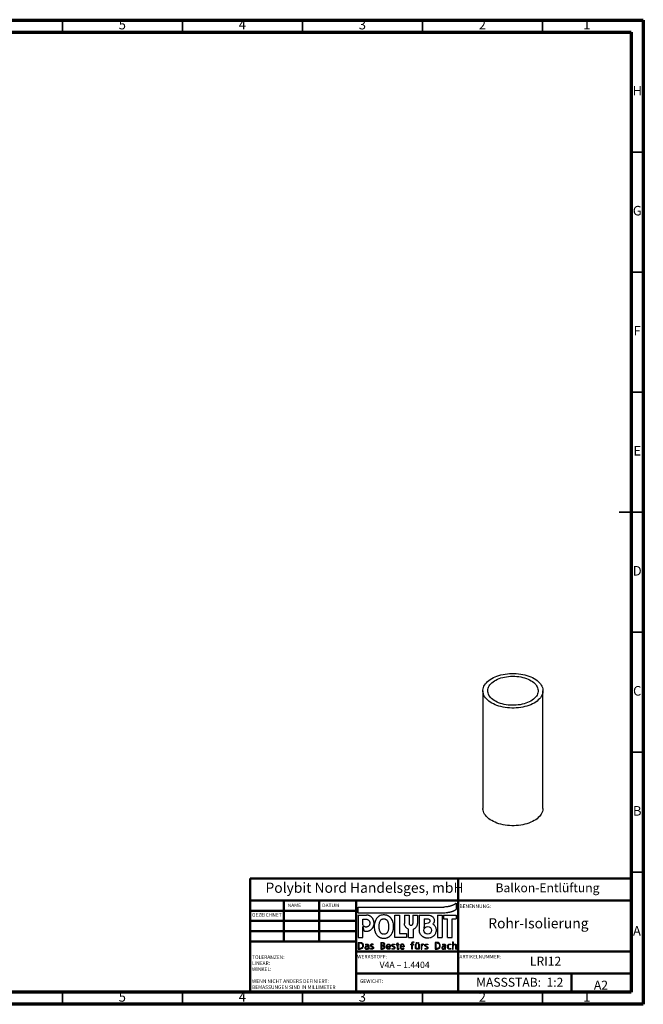
# Model space of a CAD drawing. Units: millimetres. Extents: x -7 to 589, y -8 to 415.
# Drawn here: x 329 to 589, y 5 to 415 of the extents above; entities that cross this region are included whole.
import ezdxf

# ---------------------------------------------------------------- set-up
doc = ezdxf.new("R2010")
doc.units = ezdxf.units.MM
doc.layers.add('FORMAT', color=7, linetype='Continuous')
doc.styles.add('SLDTEXTSTYLE0', font='TXT', dxfattribs={"width": 0.75})
doc.styles.add('SLDTEXTSTYLE1', font='TXT', dxfattribs={"width": 0.663})
doc.styles.add('SLDTEXTSTYLE2', font='TXT', dxfattribs={"width": 0.75, "bigfont": 'bigfont'})

# ---------------------------------------------------------------- blocks, each defined once
blk = doc.blocks.new('SW_NOTE_0')
at = {"color": 0, "linetype": 'Continuous', "lineweight": 0, "char_height": 1.5, "attachment_point": 1, "style": 'SLDTEXTSTYLE0'}
for s, insert in [('TOLERANZEN:', (0, -3.07)), ('WINKEL:', (0, -8.07)), ('LINEAR:', (0, -5.57)), ('WENN NICHT ANDERS DEFINIERT:', (0, -13.07)), ('BEMASSUNGEN SIND IN MILLIMETER', (0, -15.57))]:
    blk.add_mtext(s, dxfattribs=dict(at, insert=insert))

msp = doc.modelspace()

# ---------------------------------------------------------------- linework, layer by layer
at = {"color": 7, "linetype": 'Continuous', "lineweight": 70}
for p, q in [((5, 415), (589, 415)), ((589, 415), (589, 5)), ((10, 410), (584, 410)), ((584, 410), (584, 10)), ((584, 10), (10, 10)), ((589, 5), (5, 5))]:
    msp.add_line(p, q, dxfattribs=at)
at = {"color": 7, "linetype": 'Continuous', "lineweight": 35}
for p, q in [((347, 410), (347, 415)), ((397, 410), (397, 415)), ((447, 410), (447, 415)), ((497, 410), (497, 415)), ((547, 410), (547, 415)), ((584, 360), (589, 360)), ((584, 310), (589, 310)), ((584, 260), (589, 260)), ((589.001, 210), (578.999, 210)), ((584, 210), (589, 210)), ((584, 160), (589, 160)), ((584, 110), (589, 110)), ((584, 60), (589, 60)), ((347, 10), (347, 5)), ((397, 10), (397, 5)), ((447, 10), (447, 5)), ((497, 10), (497, 5)), ((547, 10), (547, 5))]:
    msp.add_line(p, q, dxfattribs=at)
at = {"color": 7, "linetype": 'Continuous', "lineweight": 25}
for p, q in [((522.1839, 135.6034), (522.1839, 86.6109)), ((547.1839, 86.6109), (547.1839, 135.6034))]:
    msp.add_line(p, q, dxfattribs=at)
at = {"color": 7, "linetype": 'Continuous', "lineweight": 50}
for p, q in [((425.1545, 57.3407), (584, 57.3407)), ((425.1545, 57.3407), (425.1545, 10)), ((511.9327, 57.3407), (511.9327, 9.9392)), ((583.9957, 48.25), (425.1545, 48.25)), ((439.2935, 48.2464), (439.2935, 31.1854)), ((453.9044, 48.25), (453.9001, 31.1911)), ((469.3604, 9.9889), (469.37, 48.25)), ((469.369, 44), (425.1545, 44)), ((469.3679, 39.75), (425.1545, 39.75)), ((469.3668, 35.4889), (425.1545, 35.5)), ((469.3657, 31.1973), (425.1545, 31.1797)), ((469.3647, 26.9889), (583.9904, 26.9889)), ((469.3624, 17.7767), (583.9872, 17.7767)), ((559.0843, 10), (559.0843, 17.7767))]:
    msp.add_line(p, q, dxfattribs=at)
at = {"color": 7, "linetype": 'Continuous', "lineweight": 25, "flags": 128}
for points in [[(543.5227, 130.5008), (542.8374, 130.1338), (542.1066, 129.7973), (541.3343, 129.4933), (540.5247, 129.2235), (539.6825, 128.9894), (538.8123, 128.7922), (537.9191, 128.6331), (537.0077, 128.5131), (536.0834, 128.4326), (535.1512, 128.3923), (534.2165, 128.3923), (533.2843, 128.4326), (532.36, 128.5131), (531.4486, 128.6331), (530.5554, 128.7922), (529.6852, 128.9894), (528.843, 129.2235), (528.0335, 129.4933), (527.2611, 129.7973), (526.5303, 130.1338), (525.845, 130.5008), (525.2092, 130.8964), (524.6264, 131.3183), (524.0998, 131.7642), (523.6324, 132.2315), (523.2268, 132.7177), (522.8853, 133.22), (522.6098, 133.7357), (522.4018, 134.2618), (522.2625, 134.7954), (522.1926, 135.3335), (522.1926, 135.8732), (522.2625, 136.4113), (522.4018, 136.9449), (522.6098, 137.471), (522.8853, 137.9867), (523.2268, 138.489), (523.6324, 138.9752), (524.0998, 139.4426), (524.6264, 139.8884), (525.2092, 140.3103), (525.845, 140.7059), (526.5303, 141.073), (527.2611, 141.4094), (528.0335, 141.7134), (528.843, 141.9832), (529.6852, 142.2174), (530.5554, 142.4145), (531.4486, 142.5736), (532.36, 142.6937), (533.2843, 142.7741), (534.2165, 142.8144), (535.1512, 142.8144), (536.0834, 142.7741), (537.0077, 142.6937), (537.9191, 142.5736), (538.8123, 142.4145), (539.6825, 142.2174), (540.5247, 141.9832), (541.3343, 141.7134), (542.1066, 141.4094), (542.8374, 141.073), (543.5227, 140.7059), (544.1585, 140.3103), (544.7413, 139.8884), (545.2679, 139.4426), (545.7353, 138.9752), (546.1409, 138.489), (546.4824, 137.9867), (546.7579, 137.471), (546.9659, 136.9449), (547.1053, 136.4113), (547.1751, 135.8732), (547.1751, 135.3335), (547.1053, 134.7954), (546.9659, 134.2618), (546.7579, 133.7357), (546.4824, 133.22), (546.1409, 132.7177), (545.7353, 132.2315), (545.2679, 131.7642), (544.7413, 131.3183), (544.1585, 130.8964), (543.5227, 130.5008)], [(542.1085, 131.3172), (541.4786, 130.9821), (540.8035, 130.6778), (540.0877, 130.4062), (539.3359, 130.1692), (538.5531, 129.9684), (537.7447, 129.8051), (536.9158, 129.6804), (536.0721, 129.595), (535.2191, 129.5497), (534.3626, 129.5447), (533.5082, 129.5799), (532.6617, 129.6553), (531.8286, 129.7703), (531.0145, 129.924), (530.2248, 130.1156), (529.4648, 130.3437), (528.7395, 130.6067), (528.0538, 130.9031), (527.4122, 131.2307), (526.819, 131.5874), (526.2782, 131.9708), (525.7932, 132.3784), (525.3675, 132.8075), (525.0037, 133.2552), (524.7044, 133.7185), (524.4715, 134.1943), (524.3065, 134.6796), (524.2106, 135.1709), (524.1844, 135.6652), (524.2281, 136.159), (524.3413, 136.6492), (524.5234, 137.1323), (524.7731, 137.6053), (525.0887, 138.065), (525.4682, 138.5083), (525.9091, 138.9323), (526.4083, 139.3341), (526.9626, 139.7111), (527.5683, 140.0608), (528.2213, 140.3807), (528.9173, 140.6689), (529.6517, 140.9234), (530.4196, 141.1425), (531.2159, 141.3247), (532.0353, 141.4689), (532.8723, 141.574), (533.7213, 141.6394), (534.5768, 141.6646), (535.4329, 141.6494), (536.2841, 141.5941), (537.1246, 141.4988), (537.9489, 141.3644), (538.7515, 141.1916), (539.5269, 140.9816), (540.2702, 140.7358), (540.9763, 140.4559), (541.6405, 140.1436), (542.2584, 139.8012), (542.8259, 139.4308), (543.3392, 139.0349), (543.7949, 138.6163), (544.19, 138.1775), (544.5218, 137.7216), (544.7882, 137.2517), (544.9873, 136.7707), (545.1178, 136.282), (545.1789, 135.7888), (545.1702, 135.2944), (545.0917, 134.802), (544.9439, 134.3149), (544.7278, 133.8364), (544.4449, 133.3697), (544.0971, 132.9178), (543.6866, 132.4838), (543.2161, 132.0706), (542.6889, 131.6808), (542.1085, 131.3172)], [(543.5227, 81.5084), (542.8374, 81.1413), (542.1066, 80.8049), (541.3343, 80.5009), (540.5247, 80.231), (539.6825, 79.9969), (538.8123, 79.7998), (537.9191, 79.6407), (537.0077, 79.5206), (536.0834, 79.4402), (535.1512, 79.3999), (534.2165, 79.3999), (533.2843, 79.4402), (532.36, 79.5206), (531.4486, 79.6407), (530.5554, 79.7998), (529.6852, 79.9969), (528.843, 80.231), (528.0335, 80.5009), (527.2611, 80.8049), (526.5303, 81.1413), (525.845, 81.5084), (525.2092, 81.9039), (524.6264, 82.3258), (524.0998, 82.7717), (523.6324, 83.2391), (523.2268, 83.7252), (522.8853, 84.2276), (522.6098, 84.7432), (522.4018, 85.2694), (522.2625, 85.803), (522.1926, 86.3411), (522.1839, 86.6109)], [(547.1839, 86.6109), (547.1751, 86.3411), (547.1053, 85.803), (546.9659, 85.2694), (546.7579, 84.7432), (546.4824, 84.2276), (546.1409, 83.7252), (545.7353, 83.2391), (545.2679, 82.7717), (544.7413, 82.3258), (544.1585, 81.9039), (543.5227, 81.5084)]]:
    msp.add_lwpolyline(points, dxfattribs=at)
at = {"layer": 'FORMAT'}
for p, q in [((470.2252, 43.1199), (470.2252, 45.4944)), ((470.2252, 45.4944), (505.9537, 45.4944)), ((511.0215, 47.1324), (511.0215, 44.5383)), ((470.2252, 43.1199), (505.8139, 43.1199)), ((470.2252, 42.197), (470.2252, 32.7639)), ((470.2252, 42.197), (473.633, 42.197)), ((485.5158, 42.197), (487.4775, 42.197)), ((485.5158, 32.7639), (485.5158, 42.197)), ((487.4775, 42.197), (487.4775, 34.4918)), ((489.4587, 42.197), (491.4196, 42.197)), ((489.4587, 42.197), (489.4587, 38.7203)), ((491.4196, 42.197), (491.4196, 38.6294)), ((493.032, 42.197), (494.9973, 42.197)), ((493.032, 42.197), (493.032, 38.6294)), ((494.9973, 42.197), (494.9973, 38.6294)), ((495.6852, 42.197), (499.4027, 42.197)), ((495.6852, 42.197), (495.6852, 35.79)), ((503.3154, 42.1966), (505.2736, 42.1966)), ((503.3154, 42.1966), (503.3154, 32.7639)), ((505.2736, 42.1966), (505.2736, 32.7639)), ((505.8139, 42.1966), (511.0702, 42.1966)), ((505.8139, 42.1966), (505.8139, 40.5784)), ((511.0702, 42.1966), (511.0702, 40.5784)), ((472.1851, 38.0918), (472.1851, 40.4213)), ((472.1851, 40.4213), (473.5245, 40.4213)), ((472.1851, 32.7639), (472.1851, 37.3788)), ((472.1851, 37.3788), (472.5549, 35.6007)), ((497.6459, 40.6025), (499.3715, 40.6025)), ((497.6459, 40.6025), (497.6459, 36.8962)), ((497.6459, 36.8962), (498.0153, 38.7203)), ((498.0153, 38.7203), (499.481, 38.924)), ((505.8139, 40.5784), (507.4485, 40.5784)), ((507.4485, 32.7601), (507.4485, 40.5784)), ((509.4083, 40.5784), (511.0702, 40.5784)), ((509.4083, 32.7601), (509.4083, 40.5784)), ((487.4775, 34.4918), (490.3584, 34.4918)), ((490.3584, 34.4918), (490.3584, 32.7639)), ((491.2352, 32.7639), (491.2352, 36.2482)), ((493.2186, 32.7639), (493.2186, 36.2482)), ((470.2252, 32.7639), (472.1851, 32.7639)), ((470.248, 30.8035), (471.1226, 30.8035)), ((470.248, 30.8035), (470.248, 27.9834)), ((470.5471, 30.5487), (471.1226, 30.5487)), ((470.5471, 30.5487), (470.5471, 28.2458)), ((473.2785, 29.9507), (473.2785, 29.6937)), ((474.3518, 29.2369), (474.0066, 29.2369)), ((474.3518, 29.0297), (474.0066, 29.0297)), ((474.3518, 29.2369), (474.3518, 29.4883)), ((474.3518, 29.0297), (474.3518, 28.7839)), ((474.3518, 28.7017), (474.3518, 28.7839)), ((474.5956, 29.5516), (474.5956, 27.9834)), ((476.483, 29.7634), (476.483, 30.0057)), ((479.6119, 30.7809), (479.6119, 28.0131)), ((479.6119, 30.7809), (480.4323, 30.7809)), ((480.4323, 30.5487), (479.8848, 30.5487)), ((479.8848, 30.5487), (479.8848, 29.5516)), ((479.8848, 29.5516), (480.3673, 29.5516)), ((480.3673, 29.327), (479.8889, 29.327)), ((479.8889, 29.327), (479.8889, 28.2434)), ((482.2455, 28.9491), (483.6288, 28.9491)), ((482.2455, 28.9491), (482.2455, 28.8806)), ((482.2551, 29.144), (482.2551, 29.2583)), ((482.2551, 29.144), (483.3693, 29.144)), ((483.3693, 29.144), (483.3693, 29.2583)), ((483.6288, 29.1627), (483.6288, 29.2073)), ((483.6288, 28.9491), (483.6288, 29.1627)), ((485.4001, 29.9952), (485.4001, 29.7571)), ((490.3584, 32.7639), (485.5158, 32.7639)), ((486.0035, 30.0442), (486.3927, 30.0442)), ((486.0035, 30.0442), (486.0035, 29.8143)), ((486.0035, 29.8143), (486.3927, 29.8143)), ((486.3927, 30.5303), (486.6707, 30.6367)), ((486.3927, 30.0442), (486.3927, 30.5303)), ((486.3927, 29.8143), (486.3927, 28.3856)), ((486.6707, 30.6367), (486.6707, 30.0442)), ((486.6707, 30.0442), (487.129, 30.0442)), ((487.129, 29.8143), (486.6707, 29.8143)), ((486.6707, 29.8143), (486.6707, 28.4144)), ((487.129, 30.0442), (487.129, 29.8143)), ((487.9777, 29.2968), (487.9777, 29.144)), ((487.9777, 29.144), (489.1002, 29.144)), ((489.3666, 28.9592), (487.9777, 28.9592)), ((487.9777, 28.9592), (487.9777, 28.7955)), ((489.1002, 29.144), (489.1002, 29.2968)), ((489.3666, 29.2583), (489.3666, 28.9592)), ((491.2352, 32.7639), (493.2186, 32.7639)), ((492.1809, 29.8347), (492.1809, 30.0186)), ((492.1809, 30.0186), (492.5957, 30.0186)), ((492.5957, 29.8347), (492.1809, 29.8347)), ((492.5957, 30.0186), (492.5957, 30.3868)), ((492.5957, 27.9907), (492.5957, 29.8347)), ((492.8484, 30.0186), (492.8484, 30.4142)), ((493.3102, 30.0186), (492.8484, 30.0186)), ((492.8484, 27.9907), (492.8484, 29.8347)), ((492.8484, 29.8347), (493.3102, 29.8347)), ((493.3102, 29.8347), (493.3102, 30.0186)), ((493.3562, 31.0085), (493.3562, 30.7809)), ((494.0223, 30.0442), (494.3009, 30.0442)), ((494.0223, 30.0442), (494.0223, 28.6506)), ((494.3009, 30.0442), (494.3009, 28.7316)), ((494.3256, 30.7128), (494.647, 30.7128)), ((494.3256, 30.7128), (494.3256, 30.3653)), ((494.3256, 30.3653), (494.647, 30.3653)), ((494.647, 30.7128), (494.647, 30.3653)), ((495.0195, 30.7128), (495.3408, 30.7128)), ((495.0195, 30.7128), (495.0195, 30.3653)), ((495.0195, 30.3653), (495.3408, 30.3653)), ((495.3408, 30.7128), (495.3408, 30.3653)), ((495.3631, 30.0442), (495.6397, 30.0442)), ((495.3631, 30.0442), (495.3631, 28.7955)), ((495.6397, 30.0442), (495.6397, 27.9907)), ((496.5145, 30.0416), (496.5145, 27.9916)), ((496.5145, 30.0416), (496.7695, 30.0416)), ((496.7695, 30.0416), (496.7695, 29.6612)), ((496.7835, 27.9916), (496.7835, 29.2464)), ((497.4829, 30.0658), (497.4829, 29.8143)), ((499.1696, 29.9952), (499.1696, 29.7519)), ((502.2791, 30.8035), (502.2791, 27.995)), ((503.0616, 30.8035), (502.2791, 30.8035)), ((503.1115, 30.5487), (502.5616, 30.5487)), ((502.5616, 30.5487), (502.5616, 28.2171)), ((503.3154, 32.7639), (505.2736, 32.7639)), ((505.312, 29.9507), (505.312, 29.6937)), ((506.3881, 29.2367), (506.0698, 29.2367)), ((506.0698, 29.0297), (506.3881, 29.0297)), ((506.3881, 29.4883), (506.3881, 29.2367)), ((506.3881, 29.0297), (506.3881, 28.7316)), ((506.6442, 27.995), (506.6442, 29.4381)), ((507.4485, 32.7601), (509.4083, 32.7601)), ((508.8703, 29.9952), (508.8703, 29.7519)), ((509.5717, 30.9881), (509.8432, 30.9881)), ((509.5717, 30.9881), (509.5717, 28.0131)), ((509.8432, 30.9881), (509.8432, 29.6937)), ((509.8432, 28.0131), (509.8432, 29.1627)), ((510.9402, 28.0131), (510.9402, 29.327)), ((511.1766, 28.0131), (511.1766, 29.3658)), ((470.248, 27.9834), (470.9406, 27.9834)), ((470.5471, 28.2458), (470.9221, 28.2458)), ((474.3707, 27.9834), (474.3707, 28.3131)), ((474.5956, 27.9834), (474.3707, 27.9834)), ((475.3193, 28.0413), (475.3193, 28.2966)), ((479.6119, 28.0131), (480.3204, 28.0131)), ((479.8889, 28.2434), (480.3791, 28.2434)), ((483.4822, 28.3131), (483.4822, 28.0547)), ((484.2258, 28.2966), (484.2258, 28.035)), ((487.1652, 28.2434), (487.1652, 27.9834)), ((489.2277, 28.3131), (489.2277, 28.0624)), ((492.8484, 27.9907), (492.5957, 27.9907)), ((495.3976, 27.9907), (495.3976, 28.3652)), ((495.6397, 27.9907), (495.3976, 27.9907)), ((496.5145, 27.9916), (496.7835, 27.9916)), ((497.991, 28.2886), (497.991, 28.035)), ((502.2791, 27.995), (502.9641, 27.995)), ((502.5616, 28.2171), (502.9134, 28.2171)), ((506.4136, 27.995), (506.4136, 28.2886)), ((506.4136, 27.995), (506.6442, 27.995)), ((508.856, 28.2657), (508.856, 28.0131)), ((509.5717, 28.0131), (509.8432, 28.0131)), ((510.9402, 28.0131), (511.1766, 28.0131))]:
    msp.add_line(p, q, dxfattribs=at)
msp.add_circle((499.2106, 35.8204), 1.5834, dxfattribs=at)
for points, knots in [([(511.0215, 47.1324), (510.9521, 47.056), (510.8349, 46.9575), (510.6946, 46.8453), (510.5995, 46.7777), (510.467, 46.6804), (510.2979, 46.5735), (510.0979, 46.4614), (509.9152, 46.3648), (509.7273, 46.2831), (509.5636, 46.2179), (509.4167, 46.1495), (509.2477, 46.0869), (509.0462, 46.0263), (508.8018, 45.9356), (508.5315, 45.8742), (508.2257, 45.7837), (507.8925, 45.7213), (507.5693, 45.6602), (507.2922, 45.6159), (507.0502, 45.5891), (506.8026, 45.5504), (506.4262, 45.5302), (506.1454, 45.4931), (505.9537, 45.4944)], [0, 0, 0, 0, 0.05675255, 0.0844501, 0.09916022, 0.12117952, 0.17520775, 0.20942367, 0.24778924, 0.28924037, 0.32244496, 0.34502913, 0.37871058, 0.42179611, 0.46117986, 0.52249695, 0.57451432, 0.63715798, 0.7094641, 0.75615862, 0.79203954, 0.84386637, 0.8943769, 1, 1, 1, 1]), ([(472.5549, 35.6007), (472.7931, 35.527), (473.1175, 35.4111), (473.5417, 35.405), (473.8041, 35.4228), (474.0727, 35.4428), (474.3671, 35.5218), (474.6468, 35.5917), (474.9337, 35.7191), (475.1823, 35.8505), (475.4094, 35.9859), (475.6442, 36.1832), (475.8425, 36.3497), (476.0219, 36.5525), (476.1587, 36.7104), (476.2984, 36.9108), (476.4381, 37.1596), (476.5867, 37.4871), (476.7298, 37.914), (476.8164, 38.3764), (476.8339, 38.7747), (476.8115, 39.1232), (476.7814, 39.4461), (476.6929, 39.7379), (476.6398, 40.0044), (476.5333, 40.2021), (476.4685, 40.3968), (476.3349, 40.606), (476.1849, 40.8643), (475.9508, 41.1347), (475.7464, 41.3573), (475.5417, 41.514), (475.376, 41.6444), (475.1973, 41.7401), (475.0195, 41.8578), (474.8541, 41.929), (474.6994, 41.9823), (474.5734, 42.0327), (474.4503, 42.0673), (474.3332, 42.1035), (474.2104, 42.1204), (473.9762, 42.1684), (473.7796, 42.1841), (473.633, 42.197)], [0, 0, 0, 0, 0.0661457, 0.08816988, 0.11084023, 0.13523138, 0.15858314, 0.19065743, 0.2106912, 0.2407297, 0.26451324, 0.2798105, 0.32111029, 0.33221777, 0.35079639, 0.37590357, 0.39615705, 0.42558986, 0.47013554, 0.51397314, 0.54855863, 0.57439937, 0.60565655, 0.63322926, 0.65429737, 0.67649797, 0.69168166, 0.70791607, 0.74131502, 0.76993342, 0.80152123, 0.8203437, 0.83748626, 0.85673355, 0.87339038, 0.89335729, 0.90371765, 0.91635766, 0.92890589, 0.93726357, 0.94845077, 0.96134953, 1, 1, 1, 1]), ([(482.3345, 41.9891), (482.4169, 41.9562), (482.6035, 41.8789), (482.861, 41.7423), (483.1304, 41.5724), (483.3712, 41.394), (483.5587, 41.2225), (483.7062, 41.0757), (483.8548, 40.9008), (484.0633, 40.6319), (484.3554, 40.1773), (484.5938, 39.6166), (484.8259, 38.8465), (484.9148, 38.1793), (484.9743, 37.4208), (484.9288, 36.7418), (484.865, 36.1036), (484.7303, 35.5941), (484.6351, 35.2515), (484.4943, 34.9072), (484.3455, 34.5874), (484.1572, 34.2608), (483.8743, 33.839), (483.5155, 33.4798), (483.1513, 33.1935), (482.8848, 33.0115), (482.6131, 32.8756), (482.3383, 32.7556), (481.9718, 32.6482), (481.6475, 32.5772), (481.2684, 32.5293), (480.9398, 32.5182), (480.5098, 32.5552), (480.1452, 32.5891), (479.8144, 32.6687), (479.5707, 32.743), (479.334, 32.8382), (479.1373, 32.9346), (478.9148, 33.0418), (478.6867, 33.2053), (478.4219, 33.4189), (478.1402, 33.7017), (477.8656, 34.0104), (477.5795, 34.4761), (477.3459, 34.962), (477.1615, 35.4547), (477.0783, 35.8187), (477.0072, 36.1243), (476.9633, 36.4835), (476.9209, 36.8987), (476.8771, 37.4073), (476.9432, 38.138), (477.0695, 39.0192), (477.4184, 40.0567), (478.0313, 41.017), (478.8775, 41.731), (479.7716, 42.1035), (480.4278, 42.2108), (481.0027, 42.2574), (481.5175, 42.2019), (481.9972, 42.1197), (482.2629, 42.0176), (482.3345, 41.9891)], [0, 0, 0, 0, 0.00938745, 0.02138255, 0.03080715, 0.04310621, 0.05305279, 0.05769979, 0.06512773, 0.0773413, 0.0937195, 0.12221063, 0.14149749, 0.17879157, 0.19316488, 0.22200789, 0.25071255, 0.26084901, 0.27777454, 0.28831366, 0.30020148, 0.31510422, 0.32819324, 0.35390472, 0.36837101, 0.37726602, 0.38801927, 0.40048683, 0.40895849, 0.4284296, 0.43556069, 0.44941267, 0.46312763, 0.48126558, 0.4880784, 0.499126, 0.508218, 0.51506052, 0.5223305, 0.5343239, 0.54465626, 0.55834641, 0.5765552, 0.58823473, 0.61609816, 0.63354493, 0.64379333, 0.65561322, 0.66675178, 0.68206778, 0.69985548, 0.72065516, 0.75955844, 0.79393789, 0.83578298, 0.87865487, 0.9089308, 0.93721908, 0.94874919, 0.96990391, 0.99184638, 1, 1, 1, 1]), ([(499.4027, 42.197), (499.6979, 42.1834), (500.1016, 42.0952), (500.5607, 41.9114), (500.8046, 41.7616), (501.065, 41.6156), (501.307, 41.3724), (501.6326, 41.0085), (501.861, 40.5015), (501.9853, 39.9441), (501.9089, 39.4696), (501.7904, 39.0692), (501.6001, 38.7286), (501.4365, 38.5556), (501.3702, 38.4708)], [0, 0, 0, 0, 0.1653067, 0.23083727, 0.27664707, 0.32608419, 0.39788215, 0.46784876, 0.59977263, 0.70529983, 0.78339453, 0.86673667, 0.93947573, 1, 1, 1, 1]), ([(505.8139, 43.1199), (506.1607, 43.1237), (506.6534, 43.1837), (507.2928, 43.2311), (507.7139, 43.3136), (508.066, 43.3671), (508.3655, 43.4436), (508.6005, 43.4906), (508.8111, 43.5475), (508.978, 43.5942), (509.1486, 43.6424), (509.3152, 43.7094), (509.5012, 43.7545), (509.656, 43.8166), (509.8026, 43.8783), (509.9272, 43.9318), (510.0655, 43.9961), (510.2169, 44.0693), (510.3811, 44.1389), (510.5219, 44.221), (510.6423, 44.282), (510.7381, 44.3471), (510.8234, 44.3974), (510.915, 44.4614), (510.9854, 44.5011), (511.0215, 44.5383)], [0, 0, 0, 0, 0.18981983, 0.27223592, 0.35119022, 0.42491461, 0.46741106, 0.52058618, 0.55634887, 0.58696256, 0.61566933, 0.65351173, 0.68525519, 0.72035998, 0.74479639, 0.77253502, 0.7947211, 0.82838702, 0.86479563, 0.89239464, 0.91766291, 0.93873357, 0.95585312, 0.9719459, 1, 1, 1, 1]), ([(473.5245, 40.4213), (473.6981, 40.4226), (473.9306, 40.3758), (474.1915, 40.2681), (474.3346, 40.1905), (474.4827, 40.0834), (474.6235, 39.9626), (474.7362, 39.8263), (474.8342, 39.6746), (474.9219, 39.4897), (474.9815, 39.3074), (475.0393, 39.0867), (475.073, 38.8432), (475.0551, 38.5718), (475.005, 38.3547), (474.9548, 38.1677), (474.8715, 37.9997), (474.7703, 37.8177), (474.6322, 37.6372), (474.459, 37.482), (474.2878, 37.3725), (474.1272, 37.2886), (473.9409, 37.2149), (473.7451, 37.1907), (473.5127, 37.1554), (473.2349, 37.1993), (472.94, 37.2725), (472.712, 37.44), (472.5253, 37.574), (472.3544, 37.7982), (472.2204, 37.9562), (472.1851, 38.0918)], [0, 0, 0, 0, 0.07738101, 0.10470614, 0.12616874, 0.1500934, 0.18643188, 0.208836, 0.22901127, 0.26715287, 0.30004287, 0.31474727, 0.3692737, 0.40917948, 0.43571005, 0.46898188, 0.49548156, 0.51936667, 0.5622391, 0.59643775, 0.62295993, 0.65295855, 0.67754487, 0.71208923, 0.74089079, 0.78221953, 0.83702706, 0.87452683, 0.90786021, 0.93930326, 1, 1, 1, 1]), ([(478.8918, 38.533), (478.9314, 38.7753), (479.0559, 39.217), (479.3556, 39.781), (479.7553, 40.1725), (480.1735, 40.3715), (480.5483, 40.4519), (480.8928, 40.4712), (481.2253, 40.4608), (481.5668, 40.3887), (481.8668, 40.2821), (482.0886, 40.1204), (482.2723, 39.9868), (482.4276, 39.8303), (482.5681, 39.59), (482.7241, 39.3059), (482.8333, 38.9727), (482.921, 38.5554), (482.9654, 38.145), (482.9935, 37.7171), (483.0173, 37.4169), (482.9897, 37.0754), (482.9807, 36.6125), (482.8927, 36.0639), (482.719, 35.4619), (482.4614, 35.0001), (482.1443, 34.6645), (481.8138, 34.4699), (481.5097, 34.3413), (481.1959, 34.2977), (480.9183, 34.2744), (480.6236, 34.3038), (480.325, 34.3421), (480.0961, 34.4487), (479.8985, 34.5589), (479.7151, 34.6779), (479.54, 34.8643), (479.2821, 35.1664), (479.1025, 35.5626), (478.9804, 35.946), (478.9284, 36.1783), (478.8623, 36.4987), (478.8447, 36.9211), (478.8096, 37.4735), (478.8343, 38.0038), (478.8643, 38.3649), (478.8918, 38.533)], [0, 0, 0, 0, 0.04350156, 0.08062885, 0.11197924, 0.14088633, 0.16143956, 0.17957786, 0.20195886, 0.22012264, 0.24134457, 0.25771912, 0.26849692, 0.28165226, 0.29638207, 0.31763127, 0.3390158, 0.35819037, 0.39316331, 0.4120198, 0.43427448, 0.44636295, 0.4726603, 0.51630218, 0.5443543, 0.58340313, 0.60882685, 0.62503666, 0.65113394, 0.66663458, 0.68101013, 0.70037265, 0.71906866, 0.7339006, 0.74471114, 0.75927014, 0.7723527, 0.78985799, 0.82951442, 0.84811815, 0.8612223, 0.87168459, 0.90604265, 0.93586993, 0.96979935, 1, 1, 1, 1]), ([(491.2352, 36.2482), (491.0263, 36.3388), (490.776, 36.4897), (490.4227, 36.7327), (490.2329, 36.9159), (490.0751, 37.1029), (489.9705, 37.2307), (489.8097, 37.4747), (489.6461, 37.7847), (489.5413, 38.1352), (489.4821, 38.4201), (489.4587, 38.6066), (489.4587, 38.7203)], [0, 0, 0, 0, 0.21171453, 0.27234381, 0.39989145, 0.4559795, 0.50080197, 0.55390275, 0.72850588, 0.825194, 0.89433762, 1, 1, 1, 1]), ([(491.4196, 38.6294), (491.4338, 38.4897), (491.5086, 38.326), (491.6568, 38.1658), (491.7524, 38.0898), (491.8694, 38.0281), (491.9797, 37.9812), (492.1019, 37.9434), (492.2355, 37.9228), (492.3954, 37.9455), (492.552, 38.0124), (492.6999, 38.0935), (492.8133, 38.1828), (492.8925, 38.2719), (492.998, 38.3991), (493.0325, 38.5338), (493.032, 38.6294)], [0, 0, 0, 0, 0.17973492, 0.22418653, 0.28238035, 0.33697021, 0.39513367, 0.43756033, 0.50266478, 0.56848776, 0.6438355, 0.7223087, 0.78681033, 0.8294765, 0.87685033, 1, 1, 1, 1]), ([(493.2186, 36.2482), (493.388, 36.3302), (493.6153, 36.4446), (493.9676, 36.6914), (494.275, 36.9567), (494.6, 37.3895), (494.8524, 37.8389), (494.9627, 38.2783), (494.9973, 38.5274), (494.9973, 38.6294)], [0, 0, 0, 0, 0.1810019, 0.24269855, 0.41260741, 0.56746773, 0.76042366, 0.90185629, 1, 1, 1, 1]), ([(501.3702, 38.4708), (501.4001, 38.442), (501.4624, 38.406), (501.5563, 38.313), (501.701, 38.1957), (501.9124, 37.9726), (502.1872, 37.6303), (502.4483, 37.1571), (502.6451, 36.5608), (502.7548, 35.8303), (502.6512, 35.0946), (502.4135, 34.5139), (502.2151, 34.1256), (501.9912, 33.8256), (501.7582, 33.5501), (501.4573, 33.3119), (501.121, 33.0385), (500.6751, 32.8241), (500.0375, 32.6028), (499.4192, 32.49), (498.841, 32.5483), (498.418, 32.6029), (498.0171, 32.6948), (497.6932, 32.853), (497.4185, 32.9771), (497.1644, 33.1458), (496.9147, 33.313), (496.7083, 33.5202), (496.4603, 33.7577), (496.172, 34.1512), (495.9045, 34.6406), (495.7524, 35.2231), (495.6852, 35.5889), (495.6852, 35.79)], [0, 0, 0, 0, 0.00903656, 0.0155811, 0.02882803, 0.04975528, 0.08265218, 0.12467217, 0.16716183, 0.21949226, 0.28504465, 0.32652673, 0.35650293, 0.38009807, 0.40830065, 0.43510027, 0.46387467, 0.5028926, 0.54237667, 0.61184184, 0.63760256, 0.66920565, 0.70531085, 0.72674718, 0.74791988, 0.77115454, 0.79336512, 0.81345896, 0.83497668, 0.86840072, 0.91978847, 0.95569706, 1, 1, 1, 1]), ([(499.3715, 40.6025), (499.5764, 40.5639), (499.8607, 40.4167), (500.0403, 40.0966), (500.1144, 39.903), (500.1397, 39.6986), (500.1162, 39.4976), (500.0012, 39.3122), (499.8344, 39.0761), (499.6346, 38.946), (499.481, 38.924)], [0, 0, 0, 0, 0.27006427, 0.37078177, 0.462489, 0.53211832, 0.63192488, 0.71210716, 0.80651752, 1, 1, 1, 1]), ([(471.1226, 30.5487), (471.2638, 30.5306), (471.4704, 30.4593), (471.7283, 30.318), (471.8749, 30.1599), (471.986, 29.9721), (472.0495, 29.7365), (472.0831, 29.3703), (472.0414, 28.939), (471.8218, 28.5667), (471.5721, 28.3948), (471.2875, 28.2715), (471.0664, 28.2519), (470.9221, 28.2458)], [0, 0, 0, 0, 0.12120982, 0.18669486, 0.24978365, 0.30347186, 0.37252432, 0.45672885, 0.61894082, 0.73536026, 0.81369781, 0.87513136, 1, 1, 1, 1]), ([(471.1226, 30.8035), (471.2787, 30.7899), (471.5089, 30.722), (471.8553, 30.5822), (472.0752, 30.3591), (472.25, 30.0599), (472.3233, 29.7415), (472.3514, 29.3501), (472.3262, 28.9202), (472.1339, 28.5383), (471.8403, 28.2496), (471.4417, 28.0703), (471.1211, 27.9883), (470.9406, 27.9834)], [0, 0, 0, 0, 0.10818372, 0.16693551, 0.25761394, 0.31912771, 0.40667365, 0.48131387, 0.59275365, 0.70138186, 0.76980889, 0.87578061, 1, 1, 1, 1]), ([(474.0066, 29.2369), (473.8264, 29.2366), (473.5751, 29.1931), (473.2818, 29.0623), (473.144, 28.9153), (473.0423, 28.7441), (473.0305, 28.5066), (473.0728, 28.2707), (473.2147, 28.0965), (473.364, 27.9943), (473.5357, 27.9391), (473.7369, 27.9394), (473.9377, 27.9568), (474.1096, 28.0394), (474.2471, 28.1577), (474.3336, 28.2459), (474.3707, 28.3131)], [0, 0, 0, 0, 0.17056436, 0.24217395, 0.30030362, 0.36012475, 0.42752494, 0.52230144, 0.58088293, 0.63653474, 0.69308004, 0.74950166, 0.8275164, 0.88285347, 0.92779341, 1, 1, 1, 1]), ([(473.2785, 29.9507), (473.3647, 29.995), (473.5101, 30.028), (473.7175, 30.0811), (473.9129, 30.0927), (474.1303, 30.076), (474.3342, 30.0079), (474.4426, 29.8814), (474.5251, 29.7767), (474.5826, 29.671), (474.5956, 29.5881), (474.5956, 29.5516)], [0, 0, 0, 0, 0.17847138, 0.27684884, 0.39810803, 0.54012036, 0.68410942, 0.78094773, 0.84434767, 0.9334856, 1, 1, 1, 1]), ([(474.3518, 29.4883), (474.3441, 29.5781), (474.2938, 29.7228), (474.1048, 29.8576), (473.9011, 29.8998), (473.6895, 29.8637), (473.5338, 29.8202), (473.3965, 29.7634), (473.3237, 29.7192), (473.2785, 29.6937)], [0, 0, 0, 0, 0.20823552, 0.32184542, 0.5147178, 0.66286339, 0.80691489, 0.88198292, 1, 1, 1, 1]), ([(474.0066, 29.0297), (473.8274, 29.0165), (473.5453, 28.9723), (473.3373, 28.7204), (473.293, 28.5318), (473.3277, 28.3652), (473.4323, 28.2456), (473.5689, 28.1708), (473.7554, 28.1348), (473.9625, 28.1642), (474.1665, 28.2646), (474.2677, 28.4286), (474.3472, 28.5703), (474.3518, 28.6555), (474.3518, 28.7017)], [0, 0, 0, 0, 0.22613289, 0.30508423, 0.37686304, 0.45187836, 0.49828899, 0.56279566, 0.6347175, 0.72179132, 0.80996883, 0.89544494, 0.94838587, 1, 1, 1, 1]), ([(476.483, 30.0057), (476.3749, 30.0498), (476.2092, 30.0684), (475.9754, 30.102), (475.7961, 30.0707), (475.6131, 30.0155), (475.4858, 29.9182), (475.3962, 29.8142), (475.3427, 29.69), (475.324, 29.5367), (475.3473, 29.3898), (475.385, 29.2908), (475.448, 29.2241), (475.5124, 29.1521), (475.6243, 29.0766), (475.7896, 28.9951), (475.9786, 28.9144), (476.1455, 28.8067), (476.2732, 28.696), (476.3359, 28.5244), (476.2696, 28.347), (476.1565, 28.2294), (476.011, 28.1685), (475.8394, 28.133), (475.5966, 28.1876), (475.4206, 28.2399), (475.3193, 28.2966)], [0, 0, 0, 0, 0.08293384, 0.11994717, 0.16887816, 0.21239009, 0.25628668, 0.28191301, 0.31038701, 0.35220196, 0.39108265, 0.41700384, 0.42631256, 0.45677211, 0.48627054, 0.52263074, 0.58942344, 0.63367507, 0.66513147, 0.70993558, 0.75452052, 0.79394541, 0.8240884, 0.86683349, 0.91769075, 1, 1, 1, 1]), ([(476.483, 29.7634), (476.3478, 29.838), (476.1193, 29.8763), (475.8039, 29.8664), (475.6184, 29.7326), (475.5398, 29.521), (475.6748, 29.3395), (475.8519, 29.234), (476.0428, 29.167), (476.2146, 29.0792), (476.3839, 28.9748), (476.5067, 28.8431), (476.579, 28.6856), (476.5917, 28.5146), (476.5805, 28.2988), (476.4332, 28.1566), (476.3034, 28.0279), (476.1089, 27.9714), (475.8202, 27.9203), (475.54, 27.9741), (475.3588, 28.0237), (475.3193, 28.0413)], [0, 0, 0, 0, 0.10696022, 0.16581848, 0.21810005, 0.26147526, 0.31025664, 0.36241436, 0.40918854, 0.45353939, 0.49980545, 0.55040176, 0.57917765, 0.62135618, 0.67236474, 0.72527198, 0.76076096, 0.80148943, 0.86587805, 0.96933709, 1, 1, 1, 1]), ([(480.6445, 29.4494), (480.7481, 29.4431), (480.8867, 29.3747), (481.0639, 29.2719), (481.1585, 29.1472), (481.2385, 28.9935), (481.2564, 28.7624), (481.2332, 28.4999), (481.0776, 28.2831), (480.923, 28.1309), (480.7241, 28.0671), (480.5361, 27.9965), (480.3923, 28.0131), (480.3204, 28.0131)], [0, 0, 0, 0, 0.12631992, 0.1983663, 0.25654534, 0.32295213, 0.41593468, 0.54781556, 0.64701737, 0.74965727, 0.81637698, 0.91076981, 1, 1, 1, 1]), ([(480.4323, 30.5487), (480.4766, 30.5487), (480.5656, 30.5163), (480.6839, 30.472), (480.7784, 30.3945), (480.8401, 30.314), (480.8797, 30.2094), (480.9249, 30.061), (480.8575, 29.8801), (480.7638, 29.7151), (480.6265, 29.6376), (480.4947, 29.5915), (480.4124, 29.5516), (480.3673, 29.5516)], [0, 0, 0, 0, 0.09080184, 0.17328138, 0.24763941, 0.32483499, 0.36726755, 0.46542493, 0.61771865, 0.72413112, 0.82905363, 0.91291699, 1, 1, 1, 1]), ([(480.3673, 29.327), (480.4555, 29.327), (480.4945, 29.3267), (480.6765, 29.2678), (480.7125, 29.2438), (480.8235, 29.1589), (480.8907, 29.0867), (480.9638, 28.973), (480.9731, 28.776), (480.9567, 28.5392), (480.8052, 28.3822), (480.6666, 28.297), (480.5198, 28.262), (480.4338, 28.2434), (480.3791, 28.2434)], [0, 0, 0, 0, 0.11172431, 0.13157994, 0.21213621, 0.28853389, 0.33078145, 0.37902834, 0.50649596, 0.64766436, 0.75379792, 0.85081035, 0.91383416, 1, 1, 1, 1]), ([(480.4323, 30.7809), (480.5782, 30.7683), (480.7744, 30.7188), (480.974, 30.5834), (481.0676, 30.4829), (481.1226, 30.3638), (481.1607, 30.2307), (481.1962, 30.0297), (481.1282, 29.8284), (481.0441, 29.6646), (480.9467, 29.5844), (480.8269, 29.4982), (480.7129, 29.4603), (480.6445, 29.4494)], [0, 0, 0, 0, 0.21694531, 0.28932539, 0.35377795, 0.41673641, 0.48066987, 0.55855404, 0.71338985, 0.78256842, 0.82652073, 0.89756017, 1, 1, 1, 1]), ([(483.4822, 28.0547), (483.3541, 28.0178), (483.1773, 27.9418), (482.9092, 27.9335), (482.7015, 27.951), (482.4557, 28.02), (482.2243, 28.1569), (482.0871, 28.3735), (482.0119, 28.5727), (481.9627, 28.7781), (481.9698, 28.9943), (481.9607, 29.186), (481.9941, 29.3271), (482.0312, 29.4418), (482.0682, 29.5699), (482.1792, 29.7575), (482.3239, 29.9427), (482.578, 30.0613), (482.8538, 30.1086), (483.1529, 30.0425), (483.3612, 29.894), (483.4907, 29.7506), (483.5642, 29.5743), (483.6168, 29.3936), (483.6288, 29.2634), (483.6288, 29.2073)], [0, 0, 0, 0, 0.07964839, 0.11019238, 0.15744662, 0.20211786, 0.26033407, 0.31107585, 0.3497942, 0.38608013, 0.4346771, 0.47696724, 0.49850351, 0.51972098, 0.54830441, 0.5766077, 0.6482358, 0.68173775, 0.73989529, 0.8107918, 0.85535534, 0.88925244, 0.9232673, 0.96694059, 1, 1, 1, 1]), ([(483.4822, 28.3131), (483.3872, 28.2511), (483.1983, 28.1888), (482.9233, 28.1602), (482.6769, 28.1851), (482.4744, 28.3106), (482.341, 28.4774), (482.2684, 28.6715), (482.2455, 28.8058), (482.2455, 28.8806)], [0, 0, 0, 0, 0.20057112, 0.34960181, 0.4920724, 0.63275578, 0.7615636, 0.86568877, 1, 1, 1, 1]), ([(482.2551, 29.2583), (482.2758, 29.3975), (482.3564, 29.5872), (482.5302, 29.7676), (482.6803, 29.8513), (482.8386, 29.9028), (483.0021, 29.8703), (483.1187, 29.7918), (483.2169, 29.7041), (483.2859, 29.6017), (483.3311, 29.5016), (483.3493, 29.4217), (483.365, 29.3434), (483.3693, 29.2936), (483.3693, 29.2583)], [0, 0, 0, 0, 0.22977114, 0.32829491, 0.40468649, 0.51087134, 0.59331494, 0.66795121, 0.73921794, 0.80822306, 0.86883718, 0.91842812, 0.94216679, 1, 1, 1, 1]), ([(484.2258, 28.2966), (484.3086, 28.2628), (484.4226, 28.204), (484.6084, 28.1621), (484.7822, 28.1295), (484.971, 28.1842), (485.1169, 28.2616), (485.2166, 28.3769), (485.2606, 28.536), (485.188, 28.7236), (485.0108, 28.8652), (484.7661, 28.9612), (484.5387, 29.0855), (484.3029, 29.2478), (484.2206, 29.5164), (484.2914, 29.7937), (484.4417, 29.9664), (484.6668, 30.0716), (484.9226, 30.1031), (485.1869, 30.0632), (485.3456, 30.0233), (485.4001, 29.9952)], [0, 0, 0, 0, 0.06441131, 0.09036265, 0.1365094, 0.18872984, 0.22745209, 0.25321918, 0.29615561, 0.33810116, 0.38937557, 0.45368613, 0.52584041, 0.57547261, 0.65459495, 0.70665478, 0.77645598, 0.8092107, 0.88327018, 0.95642231, 1, 1, 1, 1]), ([(485.4001, 29.7571), (485.3195, 29.813), (485.1606, 29.8462), (484.9262, 29.894), (484.7361, 29.8512), (484.6005, 29.7752), (484.5184, 29.6687), (484.4763, 29.5223), (484.5555, 29.3693), (484.6699, 29.2884), (484.7868, 29.2375), (484.8905, 29.1809), (485.0211, 29.1338), (485.1943, 29.0419), (485.3869, 28.9002), (485.4894, 28.6945), (485.5291, 28.5047), (485.4772, 28.3077), (485.3602, 28.119), (485.1802, 28.0191), (484.995, 27.9444), (484.7777, 27.9338), (484.5793, 27.9556), (484.3913, 27.9755), (484.2872, 28.0118), (484.2258, 28.035)], [0, 0, 0, 0, 0.06751625, 0.11518969, 0.16806788, 0.20208461, 0.2230007, 0.26264942, 0.30238494, 0.33602714, 0.36074482, 0.39285016, 0.41979079, 0.45901835, 0.53224872, 0.58434457, 0.61863408, 0.66771825, 0.72501936, 0.77083709, 0.8110645, 0.8661494, 0.92251155, 0.95325464, 1, 1, 1, 1]), ([(489.3666, 29.2583), (489.3455, 29.4392), (489.2732, 29.7048), (489.0487, 29.9493), (488.8968, 30.0283), (488.7433, 30.0808), (488.5545, 30.0958), (488.3261, 30.0731), (488.1379, 29.9773), (487.9983, 29.8495), (487.847, 29.6931), (487.733, 29.403), (487.6644, 29.0702), (487.721, 28.7312), (487.7913, 28.463), (487.9116, 28.234), (488.0664, 28.1038), (488.2325, 28.0041), (488.4312, 27.9468), (488.6635, 27.9371), (488.8631, 27.965), (489.0485, 28.0113), (489.1665, 28.0371), (489.2277, 28.079)], [0, 0, 0, 0, 0.10925304, 0.15665956, 0.19265428, 0.20979502, 0.25277314, 0.3039801, 0.34418548, 0.37551735, 0.41635768, 0.47188429, 0.55772936, 0.6146679, 0.67408533, 0.72247109, 0.76524218, 0.79233979, 0.83727281, 0.88614867, 0.92956451, 0.95640356, 1, 1, 1, 1]), ([(489.1002, 29.2968), (489.1002, 29.3609), (489.0419, 29.5327), (488.9741, 29.7322), (488.7791, 29.8301), (488.5738, 29.9052), (488.3075, 29.8214), (488.1278, 29.6486), (488.0324, 29.4686), (487.9777, 29.3502), (487.9777, 29.2968)], [0, 0, 0, 0, 0.12580487, 0.28641633, 0.33861853, 0.49216701, 0.64892549, 0.78571277, 0.90881033, 1, 1, 1, 1]), ([(489.2277, 28.3131), (489.1178, 28.2504), (488.9238, 28.2031), (488.6572, 28.1319), (488.4568, 28.1792), (488.2938, 28.2466), (488.1725, 28.35), (488.0858, 28.4647), (488.0427, 28.5842), (487.9966, 28.6867), (487.9777, 28.7569), (487.9777, 28.7955)], [0, 0, 0, 0, 0.23077205, 0.37245412, 0.50080646, 0.60279885, 0.69697641, 0.79221242, 0.86528356, 0.93099586, 1, 1, 1, 1]), ([(492.5957, 30.3868), (492.5957, 30.4594), (492.6118, 30.5804), (492.6583, 30.7402), (492.7175, 30.8566), (492.8015, 30.9456), (492.8838, 31.0041), (492.9928, 31.0476), (493.1502, 31.072), (493.2826, 31.0389), (493.3562, 31.0085)], [0, 0, 0, 0, 0.18239718, 0.30301388, 0.41692974, 0.50568942, 0.60772516, 0.66728383, 0.79926033, 1, 1, 1, 1]), ([(493.3562, 30.7809), (493.2943, 30.8148), (493.1788, 30.8608), (493.0285, 30.8095), (492.9438, 30.7421), (492.8583, 30.6159), (492.8484, 30.4979), (492.8484, 30.4142)], [0, 0, 0, 0, 0.27700725, 0.42910195, 0.58046085, 0.68035154, 1, 1, 1, 1]), ([(495.3631, 28.7955), (495.3627, 28.6611), (495.3104, 28.4805), (495.1794, 28.3005), (495.0753, 28.2211), (494.9474, 28.1704), (494.7872, 28.1433), (494.6157, 28.1663), (494.473, 28.2485), (494.3821, 28.3488), (494.3075, 28.5207), (494.3009, 28.589), (494.3009, 28.7316)], [0, 0, 0, 0, 0.2194787, 0.30098194, 0.36312461, 0.43254927, 0.52601364, 0.62874146, 0.71081375, 0.79176304, 0.85121139, 1, 1, 1, 1]), ([(497.4829, 30.0658), (497.3622, 30.1088), (497.171, 30.0914), (496.9669, 29.9532), (496.8712, 29.806), (496.8032, 29.7085), (496.7695, 29.6612)], [0, 0, 0, 0, 0.42057493, 0.60029207, 0.80620846, 1, 1, 1, 1]), ([(497.4829, 29.8143), (497.4224, 29.8529), (497.297, 29.8736), (497.1379, 29.8154), (497.0196, 29.7325), (496.9347, 29.6213), (496.8798, 29.5122), (496.8345, 29.3884), (496.7835, 29.3031), (496.7835, 29.2464)], [0, 0, 0, 0, 0.20433332, 0.34414474, 0.47836733, 0.61492146, 0.74268649, 0.82697441, 1, 1, 1, 1]), ([(497.991, 28.2886), (498.057, 28.2583), (498.1766, 28.2141), (498.358, 28.1598), (498.5277, 28.1395), (498.6874, 28.1682), (498.8102, 28.219), (498.9056, 28.2809), (498.9499, 28.3535), (498.9888, 28.4352), (499.0093, 28.5311), (498.9784, 28.6552), (498.8998, 28.7567), (498.733, 28.8768), (498.534, 28.9829), (498.3238, 29.0594), (498.2115, 29.1582), (498.1153, 29.2272), (498.0308, 29.3525), (497.9724, 29.5132), (498.0099, 29.6663), (498.0812, 29.8212), (498.1834, 29.9648), (498.4111, 30.069), (498.7391, 30.106), (499.0143, 30.0692), (499.1696, 29.9952)], [0, 0, 0, 0, 0.05168882, 0.09064878, 0.13466968, 0.17182481, 0.20465511, 0.22912277, 0.25105335, 0.26392045, 0.29375421, 0.31843301, 0.3525919, 0.38254845, 0.46428838, 0.5130028, 0.53925007, 0.57019188, 0.5964139, 0.64594205, 0.6863213, 0.70447983, 0.76800773, 0.80526801, 0.87937334, 1, 1, 1, 1]), ([(499.1696, 29.7519), (499.0324, 29.8302), (498.7924, 29.9193), (498.5055, 29.8546), (498.3473, 29.7642), (498.2727, 29.651), (498.2255, 29.4984), (498.3249, 29.3831), (498.4192, 29.29), (498.5184, 29.2452), (498.6182, 29.1949), (498.7203, 29.1551), (498.8146, 29.111), (498.9128, 29.057), (499.0086, 29.0146), (499.065, 28.9424), (499.1291, 28.8909), (499.1825, 28.8202), (499.2245, 28.7491), (499.2482, 28.7016), (499.2616, 28.6594), (499.2713, 28.6082), (499.2856, 28.5339), (499.2744, 28.4477), (499.2485, 28.3727), (499.2045, 28.2946), (499.1642, 28.2036), (499.0891, 28.1137), (498.9918, 28.0612), (498.8895, 28.0072), (498.7418, 27.9509), (498.4302, 27.9296), (498.1731, 27.9959), (497.991, 28.035)], [0, 0, 0, 0, 0.1140432, 0.16901909, 0.20375695, 0.24000677, 0.26332093, 0.31082593, 0.33330262, 0.35850403, 0.38654744, 0.41275306, 0.43601574, 0.46010081, 0.49264518, 0.50787299, 0.52421463, 0.55062887, 0.56989886, 0.58285324, 0.58801794, 0.60120596, 0.61971787, 0.64130194, 0.66175913, 0.67561397, 0.70468264, 0.73216036, 0.75648966, 0.78222899, 0.8142775, 0.86761188, 1, 1, 1, 1]), ([(504.1135, 29.4381), (504.1146, 29.3284), (504.1104, 29.1172), (504.0203, 28.8347), (503.8639, 28.5993), (503.6646, 28.4027), (503.3895, 28.3046), (503.1431, 28.2487), (502.9807, 28.2171), (502.9134, 28.2171)], [0, 0, 0, 0, 0.1717972, 0.32181273, 0.4521692, 0.60748678, 0.74457815, 0.89686124, 1, 1, 1, 1]), ([(502.9641, 27.995), (503.0389, 27.995), (503.2513, 28.0142), (503.5594, 28.0972), (503.9097, 28.2722), (504.136, 28.4983), (504.2702, 28.7367), (504.3638, 28.984), (504.3788, 29.288), (504.382, 29.5882), (504.3354, 29.8686), (504.2614, 30.1251), (504.1051, 30.3358), (503.957, 30.4866), (503.7571, 30.6485), (503.5128, 30.7347), (503.2667, 30.7981), (503.1337, 30.8035), (503.0616, 30.8035)], [0, 0, 0, 0, 0.05073567, 0.14398616, 0.21460504, 0.31456554, 0.35447339, 0.39983541, 0.49245283, 0.55837057, 0.60313001, 0.68511651, 0.73592047, 0.77917134, 0.82856962, 0.90874257, 0.9523048, 1, 1, 1, 1]), ([(503.1115, 30.5487), (503.2498, 30.5355), (503.4536, 30.5001), (503.6759, 30.3621), (503.8241, 30.2739), (503.9162, 30.1324), (503.9952, 30.0041), (504.0441, 29.8714), (504.099, 29.6881), (504.1125, 29.5442), (504.1135, 29.4381)], [0, 0, 0, 0, 0.25373466, 0.35705837, 0.47092382, 0.55749935, 0.65625959, 0.74195216, 0.81073051, 1, 1, 1, 1]), ([(506.0698, 29.2367), (505.8093, 29.22), (505.345, 29.169), (505.0972, 28.7619), (505.0485, 28.4759), (505.1297, 28.2388), (505.2752, 28.0623), (505.4775, 27.9667), (505.7276, 27.9317), (505.9977, 27.9603), (506.2289, 28.0819), (506.3595, 28.204), (506.4136, 28.2886)], [0, 0, 0, 0, 0.27515692, 0.36796927, 0.43502344, 0.54734531, 0.59308199, 0.65020207, 0.75537447, 0.8310812, 0.9052045, 1, 1, 1, 1]), ([(505.312, 29.9507), (505.4337, 30.008), (505.6399, 30.0658), (505.9403, 30.0934), (506.1712, 30.089), (506.3542, 30.0049), (506.47, 29.9153), (506.5499, 29.8214), (506.5882, 29.7313), (506.6359, 29.6087), (506.6442, 29.5145), (506.6442, 29.4381)], [0, 0, 0, 0, 0.23195041, 0.36536487, 0.52236168, 0.62238878, 0.70711487, 0.77420302, 0.83239638, 0.87541732, 1, 1, 1, 1]), ([(506.3881, 29.4883), (506.3881, 29.5376), (506.3499, 29.6269), (506.2714, 29.7794), (506.0859, 29.8524), (505.8523, 29.8923), (505.5829, 29.8322), (505.4013, 29.7488), (505.312, 29.6937)], [0, 0, 0, 0, 0.11289719, 0.21595062, 0.38483224, 0.53816183, 0.76141737, 1, 1, 1, 1]), ([(506.0698, 29.0297), (505.9951, 29.0297), (505.86, 29.0235), (505.6824, 28.9662), (505.5639, 28.893), (505.4589, 28.8259), (505.3749, 28.7086), (505.319, 28.5119), (505.3944, 28.3203), (505.5188, 28.2004), (505.6512, 28.1663), (505.8243, 28.1309), (506.0132, 28.1829), (506.1854, 28.2621), (506.2769, 28.393), (506.3628, 28.535), (506.3881, 28.6538), (506.3881, 28.7316)], [0, 0, 0, 0, 0.08976162, 0.15500213, 0.21725562, 0.25315742, 0.30021467, 0.38353198, 0.4826339, 0.52412207, 0.58230263, 0.63919057, 0.730087, 0.80681145, 0.85513789, 0.9147232, 1, 1, 1, 1]), ([(508.856, 28.0131), (508.7605, 27.9663), (508.6156, 27.9457), (508.4047, 27.9334), (508.2382, 27.9409), (508.051, 27.9815), (507.8805, 28.0427), (507.7122, 28.1554), (507.5822, 28.3), (507.4873, 28.452), (507.3946, 28.684), (507.3332, 28.966), (507.4011, 29.2839), (507.4687, 29.5328), (507.599, 29.7629), (507.7864, 29.9102), (507.9581, 30.0029), (508.1433, 30.0804), (508.365, 30.0959), (508.6232, 30.0708), (508.7867, 30.0271), (508.8703, 29.9952)], [0, 0, 0, 0, 0.0726904, 0.10140859, 0.14743559, 0.18838855, 0.23468045, 0.2728858, 0.3284785, 0.36899737, 0.39719071, 0.50291409, 0.56288841, 0.62215358, 0.6828793, 0.7433782, 0.78548673, 0.81912468, 0.88260942, 0.93759313, 1, 1, 1, 1]), ([(508.8703, 29.7519), (508.7069, 29.8377), (508.3911, 29.9329), (508.0004, 29.7925), (507.7666, 29.5564), (507.672, 29.2841), (507.6258, 28.979), (507.6713, 28.704), (507.7866, 28.4737), (507.9198, 28.3371), (508.0467, 28.2337), (508.2103, 28.1698), (508.4912, 28.113), (508.7162, 28.2116), (508.856, 28.2657)], [0, 0, 0, 0, 0.15944717, 0.26422369, 0.33655243, 0.43588079, 0.50337342, 0.59867759, 0.6678032, 0.71931495, 0.76029812, 0.80609593, 0.86762022, 1, 1, 1, 1]), ([(509.8432, 29.6937), (509.9115, 29.8206), (510.1039, 30.0144), (510.4612, 30.1111), (510.7598, 30.0633), (510.9535, 29.9354), (511.0777, 29.792), (511.1517, 29.6062), (511.1766, 29.4553), (511.1766, 29.3658)], [0, 0, 0, 0, 0.22480821, 0.41333971, 0.55920793, 0.68711301, 0.77044798, 0.85327993, 1, 1, 1, 1]), ([(510.9402, 29.327), (510.9354, 29.4395), (510.9018, 29.6068), (510.7775, 29.7443), (510.7137, 29.8188), (510.5834, 29.8697), (510.4368, 29.8953), (510.2768, 29.8546), (510.1578, 29.8139), (510.0623, 29.7365), (509.9804, 29.6648), (509.9333, 29.5776), (509.865, 29.4112), (509.8432, 29.3137), (509.8432, 29.1627)], [0, 0, 0, 0, 0.18657121, 0.24881913, 0.2962708, 0.34027973, 0.46851221, 0.5255838, 0.60282598, 0.66678038, 0.72067794, 0.7748986, 0.82417682, 1, 1, 1, 1]), ([(486.3916, 28.4144), (486.3916, 28.3714), (486.4105, 28.265), (486.4623, 28.1353), (486.5355, 28.0369), (486.6221, 27.9871), (486.7575, 27.9332), (486.953, 27.9286), (487.0999, 27.9581), (487.1652, 27.9834)], [0, 0, 0, 0, 0.12382113, 0.29753935, 0.39395541, 0.4619455, 0.57673499, 0.80333066, 1, 1, 1, 1]), ([(486.6707, 28.4144), (486.6707, 28.3808), (486.6815, 28.3191), (486.7343, 28.2415), (486.8145, 28.175), (486.9747, 28.1444), (487.0975, 28.1962), (487.1652, 28.2434)], [0, 0, 0, 0, 0.14761226, 0.28708761, 0.42007559, 0.61773364, 1, 1, 1, 1]), ([(495.3976, 28.3652), (495.3324, 28.2495), (495.231, 28.0592), (494.9622, 27.9549), (494.7379, 27.9371), (494.5002, 27.9524), (494.3452, 28.0587), (494.2077, 28.1378), (494.1064, 28.2843), (494.041, 28.4605), (494.0223, 28.591), (494.0223, 28.6506)], [0, 0, 0, 0, 0.214885, 0.29407965, 0.43073215, 0.55966093, 0.64468258, 0.71401896, 0.80030773, 0.90926835, 1, 1, 1, 1])]:
    msp.add_open_spline(points, degree=3, knots=knots, dxfattribs=at)

# ---------------------------------------------------------------- block references
at = {"color": 7, "linetype": 'Continuous', "lineweight": 0}
msp.add_blockref('SW_NOTE_0', (425.9935, 28.4458), dxfattribs=at)

# ---------------------------------------------------------------- texts
for s, insert, char_height, attachment_point, style in [('5', (371.96, 415.0602), 3.9687, 2, 'SLDTEXTSTYLE0'), ('4', (421.96, 415.0602), 3.9687, 2, 'SLDTEXTSTYLE0'), ('3', (471.96, 415.0602), 3.9687, 2, 'SLDTEXTSTYLE0'), ('2', (521.96, 415.0602), 3.9687, 2, 'SLDTEXTSTYLE0'), ('1', (565.46, 415.0602), 3.9687, 2, 'SLDTEXTSTYLE0'), ('H', (586.4904, 387.5602), 3.9687, 2, 'SLDTEXTSTYLE0'), ('G', (586.4867, 337.5602), 3.9687, 2, 'SLDTEXTSTYLE0'), ('F', (586.4577, 287.5602), 3.9687, 2, 'SLDTEXTSTYLE0'), ('E', (586.5078, 237.5602), 3.9687, 2, 'SLDTEXTSTYLE0'), ('D', (586.4527, 187.5602), 3.9687, 2, 'SLDTEXTSTYLE0'), ('C', (586.4587, 137.5602), 3.9687, 2, 'SLDTEXTSTYLE0'), ('B', (586.4706, 87.5602), 3.9687, 2, 'SLDTEXTSTYLE0'), ('Polybit Nord Handelsges, mbH', (431.6001, 55.6749), 4.233333, 1, 'SLDTEXTSTYLE1'), ('Balkon-Entlüftung', (527.4335, 55.3848), 3.704167, 1, 'SLDTEXTSTYLE0'), ('NAME', (440.8517, 46.9726), 1.5, 1, 'SLDTEXTSTYLE0'), ('DATUM', (455.2365, 46.9726), 1.5, 1, 'SLDTEXTSTYLE0'), ('BENENNUNG:', (512.3837, 46.5762), 1.5, 1, 'SLDTEXTSTYLE0'), ('GEZEICHNET', (425.9935, 43.023), 1.5, 1, 'SLDTEXTSTYLE0'), ('Rohr-Isolierung', (545.2944, 40.8692), 4.233333, 2, 'SLDTEXTSTYLE0'), ('A', (586.3397, 37.5602), 3.9687, 2, 'SLDTEXTSTYLE0'), ('WERKSTOFF:', (469.7938, 25.6042), 1.5, 1, 'SLDTEXTSTYLE0'), ('ARTIKELNUMMER:', (512.3837, 25.6042), 1.5, 1, 'SLDTEXTSTYLE0'), ('LRI12', (541.7636, 24.8345), 3.70417, 1, 'SLDTEXTSTYLE0'), ('V4A – 1.4404', (479.1381, 22.7493), 2.645833, 1, 'SLDTEXTSTYLE2'), ('GEWICHT:', (470.9521, 15.378), 1.4986, 1, 'SLDTEXTSTYLE0'), ('MASSSTAB:  1:2', (519.3651, 16.0294), 3.704167, 1, 'SLDTEXTSTYLE0'), ('A2', (568.422, 14.8429), 3.70417, 1, 'SLDTEXTSTYLE0'), ('5', (371.96, 10.0602), 3.9687, 2, 'SLDTEXTSTYLE0'), ('4', (421.96, 10.0602), 3.9687, 2, 'SLDTEXTSTYLE0'), ('3', (471.96, 10.0602), 3.9687, 2, 'SLDTEXTSTYLE0'), ('2', (521.96, 10.0602), 3.9687, 2, 'SLDTEXTSTYLE0'), ('1', (565.46, 10.0602), 3.9687, 2, 'SLDTEXTSTYLE0')]:
    msp.add_mtext(s, dxfattribs=dict(at, insert=insert, char_height=char_height, attachment_point=attachment_point, style=style))

doc.saveas('drawing.dxf')
